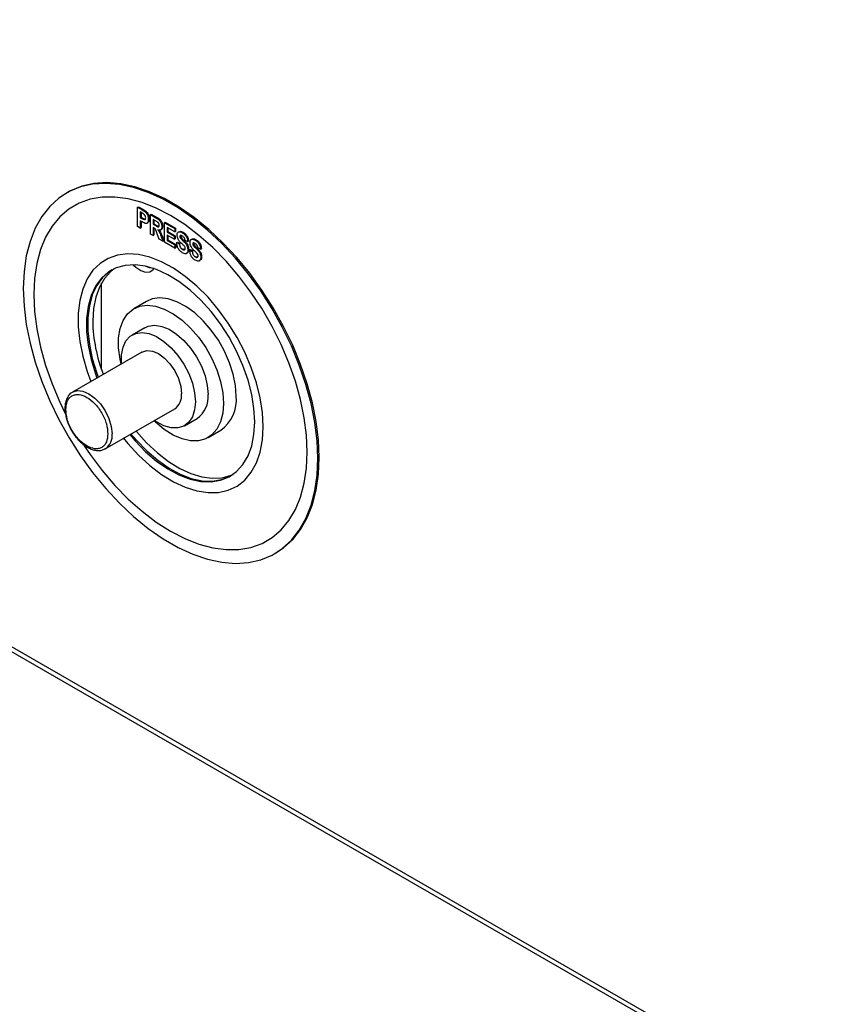
# Model space of a CAD drawing. Units: millimetres. Extents: x 5 to 415, y 5 to 292.
# Drawn here: x 344 to 353, y 185 to 196 of the extents above; entities that cross this region are included whole.
import ezdxf

# ---------------------------------------------------------------- set-up
doc = ezdxf.new("R2010")
doc.units = ezdxf.units.MM

msp = doc.modelspace()

# ---------------------------------------------------------------- linework, layer by layer
at = {"color": 7, "linetype": 'Continuous', "lineweight": 25}
for p, q in [((297.2409, 216.0405), (370.1955, 173.9247)), ((297.2644, 216.0811), (370.1058, 174.0307)), ((344.8528, 194.0659), (344.8387, 194.0577)), ((345.6358, 193.8996), (345.6452, 193.905)), ((345.6358, 193.6819), (345.6358, 193.8996)), ((345.6358, 193.8996), (345.6866, 193.8703)), ((345.6452, 193.905), (345.6961, 193.8757)), ((345.6821, 193.8361), (345.6652, 193.8459)), ((345.6652, 193.8459), (345.6652, 193.7837)), ((345.6746, 193.8404), (345.6746, 193.7891)), ((345.6866, 193.8703), (345.6961, 193.8757)), ((345.7237, 193.8457), (345.7332, 193.8511)), ((345.6652, 193.7837), (345.6746, 193.7891)), ((345.6652, 193.7837), (345.6844, 193.7726)), ((345.6864, 193.7346), (345.6652, 193.7469)), ((345.6652, 193.7469), (345.6652, 193.6649)), ((345.6746, 193.7891), (345.6938, 193.778)), ((345.6746, 193.7415), (345.6746, 193.6703)), ((345.6844, 193.7726), (345.6938, 193.778)), ((345.7558, 193.7631), (345.7652, 193.7686)), ((345.7803, 193.8162), (345.7897, 193.8216)), ((345.7803, 193.5984), (345.7803, 193.8162)), ((345.7803, 193.8162), (345.8465, 193.778)), ((345.7897, 193.8216), (345.8559, 193.7834)), ((345.8362, 193.7472), (345.8097, 193.7625)), ((345.8097, 193.7625), (345.8097, 193.7087)), ((345.8191, 193.757), (345.8191, 193.7142)), ((345.8465, 193.778), (345.8559, 193.7834)), ((345.937, 193.7257), (345.9465, 193.7312)), ((345.937, 193.508), (345.937, 193.7257)), ((345.937, 193.7257), (346.0521, 193.6593)), ((345.9465, 193.7312), (346.0616, 193.6647)), ((345.6652, 193.6649), (345.6358, 193.6819)), ((345.6652, 193.6649), (345.6746, 193.6703)), ((345.738, 193.7193), (345.7486, 193.7254)), ((345.8097, 193.7087), (345.8191, 193.7142)), ((345.8097, 193.7087), (345.8348, 193.6942)), ((345.816, 193.6683), (345.8097, 193.672)), ((345.8097, 193.672), (345.8097, 193.5815)), ((345.8191, 193.7142), (345.8443, 193.6997)), ((345.8191, 193.6662), (345.8191, 193.5869)), ((345.8348, 193.6942), (345.8443, 193.6997)), ((345.8924, 193.6445), (345.903, 193.6506)), ((345.9076, 193.6817), (345.9171, 193.6871)), ((346.0521, 193.6225), (345.9664, 193.672)), ((345.9664, 193.672), (345.9664, 193.6211)), ((345.9664, 193.6211), (345.9758, 193.6265)), ((345.9664, 193.6211), (346.0472, 193.5744)), ((345.9758, 193.6665), (345.9758, 193.6265)), ((345.9758, 193.6265), (346.0567, 193.5799)), ((346.0521, 193.6593), (346.0616, 193.6647)), ((346.0521, 193.6593), (346.0521, 193.6225)), ((346.0521, 193.6225), (346.0616, 193.628)), ((346.0616, 193.6647), (346.0616, 193.628)), ((346.103, 193.6263), (346.0924, 193.6202)), ((346.1368, 193.6132), (346.1463, 193.6186)), ((345.8097, 193.5815), (345.7803, 193.5984)), ((345.8097, 193.5815), (345.8191, 193.5869)), ((345.8786, 193.5417), (345.8568, 193.6014)), ((345.9199, 193.5179), (345.8786, 193.5417)), ((345.9002, 193.5719), (345.9096, 193.5773)), ((345.9002, 193.5719), (345.9199, 193.5179)), ((345.9096, 193.5773), (345.9293, 193.5233)), ((345.9199, 193.5179), (345.9293, 193.5233)), ((346.0546, 193.4401), (345.937, 193.508)), ((346.0472, 193.5405), (345.9664, 193.5872)), ((345.9664, 193.5872), (345.9664, 193.5278)), ((345.9664, 193.5278), (345.9758, 193.5332)), ((345.9664, 193.5278), (346.0546, 193.4769)), ((345.9758, 193.5817), (345.9758, 193.5332)), ((345.9758, 193.5332), (346.064, 193.4823)), ((346.0472, 193.5744), (346.0567, 193.5799)), ((346.0472, 193.5744), (346.0472, 193.5405)), ((346.0472, 193.5405), (346.0567, 193.5459)), ((346.0567, 193.5799), (346.0567, 193.5459)), ((346.0742, 193.5023), (346.0836, 193.5078)), ((346.0836, 193.5078), (346.113, 193.4936)), ((346.1084, 193.5721), (346.1179, 193.5776)), ((346.1149, 193.5538), (346.1243, 193.5593)), ((346.1435, 193.5239), (346.1529, 193.5293)), ((346.1966, 193.5137), (346.1672, 193.5278)), ((346.1966, 193.5137), (346.206, 193.5191)), ((346.2474, 193.5429), (346.2368, 193.5368)), ((346.2813, 193.5298), (346.2907, 193.5352)), ((346.0546, 193.4769), (346.064, 193.4823)), ((346.0546, 193.4769), (346.0546, 193.4401)), ((346.0546, 193.4401), (346.064, 193.4456)), ((346.064, 193.4823), (346.064, 193.4456)), ((346.0742, 193.5023), (346.1035, 193.4882)), ((346.1035, 193.4882), (346.113, 193.4936)), ((346.1383, 193.4257), (346.1478, 193.4311)), ((346.1991, 193.42), (346.2085, 193.4255)), ((346.2186, 193.4189), (346.2281, 193.4244)), ((346.2186, 193.4189), (346.248, 193.4048)), ((346.2281, 193.4244), (346.2575, 193.4102)), ((346.248, 193.4048), (346.2575, 193.4102)), ((346.2529, 193.4887), (346.2624, 193.4942)), ((346.2594, 193.4704), (346.2688, 193.4759)), ((346.288, 193.4405), (346.2974, 193.4459)), ((346.3411, 193.4302), (346.3117, 193.4444)), ((346.3411, 193.4302), (346.3505, 193.4357)), ((346.1815, 193.3801), (346.1921, 193.3862)), ((346.2828, 193.3423), (346.2922, 193.3477)), ((346.326, 193.2967), (346.3366, 193.3028)), ((346.3435, 193.3366), (346.353, 193.3421)), ((345.2321, 192.0792), (345.2321, 193.0505)), ((345.7347, 192.8432), (345.5933, 192.7616)), ((345.7166, 192.5479), (345.5752, 192.4663)), ((345.6852, 192.2758), (344.9074, 191.8267)), ((344.9074, 191.8267), (344.914, 191.8303)), ((345.274, 191.1916), (346.0518, 191.6407)), ((346.1618, 191.4501), (346.3033, 191.5318)), ((346.4266, 191.3182), (346.568, 191.3998)), ((345.274, 191.1916), (345.2694, 191.1891)), ((347.1718, 190.0162), (347.1859, 190.0243))]:
    msp.add_line(p, q, dxfattribs=at)
at = {"color": 7, "linetype": 'Continuous', "lineweight": 25, "flags": 128}
for points in [[(347.6693, 191.0926), (347.6608, 191.2903), (347.6355, 191.4956), (347.5936, 191.7067), (347.5356, 191.9212), (347.462, 192.1369), (347.3736, 192.3518), (347.2713, 192.5634), (347.1561, 192.7698), (347.0293, 192.9687), (346.8921, 193.1582), (346.746, 193.3362), (346.5924, 193.501), (346.4329, 193.6508), (346.2692, 193.7842), (346.1029, 193.8997), (345.9358, 193.9962), (345.7695, 194.0726), (345.6058, 194.1283), (345.4463, 194.1626), (345.2928, 194.1751), (345.1466, 194.1658), (345.0094, 194.1347), (344.8826, 194.0822), (344.8528, 194.0659)], [(347.6551, 191.0845), (347.6467, 191.2821), (347.6214, 191.4875), (347.5795, 191.6985), (347.5214, 191.913), (347.4478, 192.1288), (347.3594, 192.3436), (347.2571, 192.5553), (347.142, 192.7616), (347.0152, 192.9606), (346.878, 193.15), (346.7318, 193.328), (346.5783, 193.4928), (346.4188, 193.6426), (346.2551, 193.776), (346.0888, 193.8915), (345.9217, 193.988), (345.7554, 194.0645), (345.5917, 194.1201), (345.4322, 194.1544), (345.2786, 194.1669), (345.1325, 194.1576), (344.9953, 194.1266), (344.8685, 194.0741), (344.7533, 194.0007), (344.651, 193.9071), (344.5626, 193.7944), (344.489, 193.6636), (344.431, 193.5161), (344.3891, 193.3534), (344.3638, 193.1773), (344.3553, 192.9894), (344.3638, 192.7918), (344.3891, 192.5864), (344.431, 192.3754), (344.489, 192.1609), (344.5626, 191.9451), (344.651, 191.7303), (344.7533, 191.5186), (344.8685, 191.3122), (344.9953, 191.1133), (345.1325, 190.9239), (345.2786, 190.7458), (345.4322, 190.5811), (345.5917, 190.4312), (345.7554, 190.2979), (345.9217, 190.1824), (346.0888, 190.0859), (346.2551, 190.0094), (346.4188, 189.9538), (346.5783, 189.9195), (346.7318, 189.9069), (346.878, 189.9162), (347.0152, 189.9473), (347.142, 189.9998), (347.2571, 190.0732), (347.3594, 190.1668), (347.4478, 190.2795), (347.5214, 190.4103), (347.5795, 190.5578), (347.6214, 190.7204), (347.6467, 190.8966), (347.6551, 191.0845)], [(347.5373, 191.1525), (347.5289, 191.3423), (347.5038, 191.5396), (347.4623, 191.7425), (347.4048, 191.9485), (347.332, 192.1556), (347.2447, 192.3613), (347.1438, 192.5635), (347.0304, 192.7599), (346.9058, 192.9484), (346.7713, 193.1269), (346.6284, 193.2934), (346.4787, 193.4462), (346.3238, 193.5836), (346.1654, 193.704), (346.0052, 193.8061), (345.8451, 193.8889), (345.6867, 193.9513), (345.5318, 193.9928), (345.3821, 194.0129), (345.2392, 194.0113), (345.1047, 193.9881), (344.9801, 193.9435), (344.8667, 193.878), (344.7658, 193.7924), (344.6784, 193.6875), (344.6056, 193.5645), (344.5481, 193.4248), (344.5066, 193.2699), (344.4816, 193.1015), (344.4732, 192.9214), (344.4816, 192.7316), (344.5066, 192.5342), (344.5481, 192.3314), (344.6056, 192.1253), (344.6784, 191.9183), (344.7658, 191.7126), (344.8335, 191.5735)], [(347.5373, 191.1525), (347.5289, 191.3423), (347.5038, 191.5396), (347.4623, 191.7425), (347.4048, 191.9485), (347.332, 192.1556), (347.2447, 192.3613), (347.1438, 192.5635), (347.0304, 192.7599), (346.9058, 192.9484), (346.7713, 193.1269), (346.6284, 193.2934), (346.4787, 193.4462), (346.3238, 193.5836), (346.1654, 193.704), (346.0052, 193.8061), (345.8451, 193.8889), (345.6867, 193.9513), (345.5318, 193.9928), (345.3821, 194.0129), (345.2392, 194.0113), (345.1047, 193.9881), (344.9801, 193.9435), (344.8667, 193.878), (344.7658, 193.7924), (344.6784, 193.6875), (344.6056, 193.5645), (344.5481, 193.4248), (344.5066, 193.2699), (344.4816, 193.1015), (344.4732, 192.9214), (344.4816, 192.7316), (344.5066, 192.5342), (344.5481, 192.3314), (344.6056, 192.1253), (344.6784, 191.9183), (344.7658, 191.7126), (344.8335, 191.5735)], [(347.0423, 191.4382), (347.0338, 191.5963), (347.0084, 191.7616), (346.9665, 191.9314), (346.9089, 192.103), (346.8364, 192.2734), (346.7502, 192.44), (346.6518, 192.6), (346.5428, 192.7507), (346.425, 192.8897), (346.3003, 193.0147), (346.1707, 193.1236), (346.0385, 193.2147), (345.9056, 193.2865), (345.7745, 193.3377), (345.6471, 193.3676), (345.5255, 193.3756), (345.4119, 193.3617), (345.308, 193.326), (345.2155, 193.2691), (345.1361, 193.192), (345.0708, 193.096), (345.021, 192.9825), (344.9873, 192.8535), (344.9703, 192.7111), (344.9703, 192.5577), (344.9873, 192.3957), (345.021, 192.2278), (345.0708, 192.0567), (345.1117, 191.9447)], [(347.0423, 191.4382), (347.0338, 191.5963), (347.0084, 191.7616), (346.9665, 191.9314), (346.9089, 192.103), (346.8364, 192.2734), (346.7502, 192.44), (346.6518, 192.6), (346.5428, 192.7507), (346.425, 192.8897), (346.3003, 193.0147), (346.1707, 193.1236), (346.0385, 193.2147), (345.9056, 193.2865), (345.7745, 193.3377), (345.6471, 193.3676), (345.5255, 193.3756), (345.4119, 193.3617), (345.308, 193.326), (345.2155, 193.2691), (345.1361, 193.192), (345.0708, 193.096), (345.021, 192.9825), (344.9873, 192.8535), (344.9703, 192.7111), (344.9703, 192.5577), (344.9873, 192.3957), (345.021, 192.2278), (345.0708, 192.0567), (345.1117, 191.9447)], [(346.948, 191.4927), (346.9396, 191.6426), (346.9145, 191.7996), (346.8732, 191.9609), (346.8164, 192.1235), (346.7451, 192.2845), (346.6607, 192.4412), (346.5645, 192.5906), (346.4583, 192.7301), (346.3441, 192.8573), (346.2238, 192.9698), (346.0996, 193.0657), (345.9737, 193.1432), (345.8484, 193.201), (345.7259, 193.238), (345.6084, 193.2536), (345.4979, 193.2475), (345.3965, 193.2197), (345.306, 193.1709), (345.2279, 193.1018), (345.1638, 193.0137), (345.1146, 192.9082), (345.0813, 192.7872), (345.0645, 192.6527), (345.0645, 192.5073), (345.0813, 192.3534), (345.1146, 192.194), (345.1638, 192.0317), (345.1808, 191.9846)], [(345.3457, 193.1957), (345.3201, 193.1791), (345.2421, 193.11), (345.1779, 193.0219), (345.1287, 192.9164), (345.0955, 192.7953), (345.0787, 192.6609), (345.0787, 192.5154), (345.0955, 192.3616), (345.1287, 192.2021), (345.1779, 192.0398), (345.195, 191.9928)], [(345.3455, 193.1955), (345.3201, 193.1791), (345.2421, 193.11), (345.1779, 193.0219), (345.1287, 192.9164), (345.0955, 192.7953), (345.0787, 192.6609), (345.0787, 192.5154), (345.0955, 192.3616), (345.1287, 192.2021), (345.1779, 192.0398), (345.195, 191.9928)], [(345.3749, 193.2104), (345.336, 193.1796), (345.2647, 193.1009), (345.2079, 193.0039), (345.1666, 192.8903), (345.1415, 192.7623), (345.1331, 192.622)], [(345.5849, 193.2541), (345.6144, 193.2262), (345.6705, 193.189), (345.7253, 193.1718), (345.774, 193.1762), (345.8122, 193.2017), (345.8203, 193.212)], [(345.8203, 193.212), (345.7691, 193.2186), (345.726, 193.238)], [(346.7406, 191.7813), (346.7321, 191.9012), (346.707, 192.0274), (346.6658, 192.1564), (346.6098, 192.2843), (346.5407, 192.4076), (346.4603, 192.5226), (346.3711, 192.626), (346.2755, 192.715), (346.1764, 192.7869), (346.0765, 192.8396), (345.9788, 192.8717), (345.8861, 192.8822), (345.801, 192.8709), (345.7347, 192.8432)], [(345.4524, 192.1414), (345.4397, 192.1976), (345.4228, 192.3211), (345.4228, 192.4365), (345.4397, 192.5405), (345.473, 192.6301), (345.5217, 192.7027), (345.5845, 192.7563), (345.6596, 192.7892), (345.7447, 192.8006), (345.8374, 192.7901), (345.9351, 192.758), (346.035, 192.7053), (346.1341, 192.6334), (346.2297, 192.5444), (346.3189, 192.4409), (346.3992, 192.3259), (346.4684, 192.2027), (346.5244, 192.0747), (346.5655, 191.9458), (346.5907, 191.8196), (346.5992, 191.6997), (346.5992, 191.6997)], [(345.7166, 192.5479), (345.756, 192.5653), (345.8273, 192.5754), (345.906, 192.5636), (345.9889, 192.5304), (346.0728, 192.4771), (346.154, 192.4059), (346.2294, 192.3197), (346.2958, 192.2221), (346.3504, 192.117), (346.3912, 192.0087), (346.4163, 191.9017), (346.4248, 191.8004)], [(345.4562, 192.1436), (345.4558, 192.148), (345.4558, 192.2449), (345.4727, 192.3301), (345.5058, 192.4001), (345.5538, 192.452), (345.6146, 192.4836), (345.6858, 192.4938), (345.7645, 192.482), (345.8475, 192.4488), (345.9313, 192.3955), (346.0126, 192.3243), (346.088, 192.2381), (346.1543, 192.1404), (346.209, 192.0353), (346.2497, 191.9271), (346.2749, 191.8201), (346.2834, 191.7187), (346.2834, 191.7187)], [(345.6852, 192.2758), (345.7389, 192.2923), (345.8014, 192.2862), (345.8685, 192.2576), (345.9356, 192.2087), (345.9982, 192.1427), (346.0519, 192.0641), (346.0931, 191.9783), (346.119, 191.8911), (346.1278, 191.8085)], [(346.5992, 191.6997), (346.5907, 191.5896), (346.5655, 191.4924), (346.5244, 191.411), (346.4684, 191.3477), (346.3992, 191.3043), (346.3189, 191.2821), (346.2297, 191.2816), (346.1341, 191.303), (346.035, 191.3456), (345.9351, 191.4081), (345.8374, 191.4888), (345.8191, 191.5063)], [(346.2834, 191.7187), (346.2749, 191.6272), (346.2497, 191.5492), (346.209, 191.488), (346.1543, 191.446), (346.088, 191.425), (346.0126, 191.4258), (345.9313, 191.4484), (345.8475, 191.4919), (345.8228, 191.5085)], [(345.4742, 191.3148), (345.5255, 191.2521), (345.6471, 191.1198), (345.7745, 191.0026), (345.9056, 190.9024), (346.0385, 190.8208), (346.1707, 190.7591), (346.3003, 190.7185), (346.425, 190.6995), (346.5428, 190.7025), (346.6518, 190.7273), (346.7502, 190.7737), (346.8364, 190.8408), (346.9089, 190.9276), (346.9665, 191.0326), (347.0084, 191.154), (347.0338, 191.29), (347.0423, 191.4382)], [(345.4783, 191.3096), (345.5255, 191.2521), (345.6471, 191.1198), (345.7745, 191.0026), (345.9056, 190.9024), (346.0385, 190.8208), (346.1707, 190.7591), (346.3003, 190.7185), (346.425, 190.6995), (346.5428, 190.7025), (346.6518, 190.7273), (346.7502, 190.7737), (346.8364, 190.8408), (346.9089, 190.9276), (346.9665, 191.0326), (347.0084, 191.154), (347.0338, 191.29), (347.0423, 191.4382)], [(345.5474, 191.3495), (345.6084, 191.2785), (345.7259, 191.1583), (345.8484, 191.0539), (345.9737, 190.967), (346.0996, 190.8992), (346.2238, 190.8517), (346.3441, 190.8253), (346.4583, 190.8206), (346.5645, 190.8376), (346.6607, 190.876), (346.7451, 190.9351), (346.8164, 191.0138), (346.8732, 191.1108), (346.9145, 191.2244), (346.9396, 191.3524), (346.948, 191.4927)], [(345.5616, 191.3576), (345.6225, 191.2866), (345.74, 191.1665), (345.8626, 191.0621), (345.9879, 190.9752), (346.1137, 190.9074), (346.2379, 190.8599), (346.3582, 190.8335), (346.4725, 190.8288), (346.5786, 190.8457), (346.6748, 190.8841), (346.6789, 190.8863)], [(345.5616, 191.3576), (345.6225, 191.2866), (345.74, 191.1665), (345.8626, 191.0621), (345.9879, 190.9752), (346.1137, 190.9074), (346.2379, 190.8599), (346.3582, 190.8335), (346.4725, 190.8288), (346.5786, 190.8457), (346.6748, 190.8841), (346.6789, 190.8863)], [(345.6181, 191.3903), (345.6228, 191.3846), (345.7371, 191.2574), (345.8574, 191.1449), (345.9816, 191.049), (346.1074, 190.9715), (346.2328, 190.9137), (346.3553, 190.8767), (346.4728, 190.8611), (346.5832, 190.8672), (346.6846, 190.895), (346.7063, 190.9042)], [(345.0365, 191.2256), (345.1047, 191.1255), (345.2392, 190.947), (345.3821, 190.7804), (345.5318, 190.6277), (345.6867, 190.4903), (345.8451, 190.3699), (346.0052, 190.2678), (346.1654, 190.185), (346.3238, 190.1225), (346.4787, 190.081), (346.6284, 190.061), (346.7713, 190.0626), (346.9058, 190.0858), (347.0304, 190.1304), (347.1438, 190.1959), (347.2447, 190.2815), (347.332, 190.3864), (347.4048, 190.5094), (347.4623, 190.6491), (347.5038, 190.804), (347.5289, 190.9724), (347.5373, 191.1525)], [(345.0365, 191.2256), (345.1047, 191.1255), (345.2392, 190.947), (345.3821, 190.7804), (345.5318, 190.6277), (345.6867, 190.4903), (345.8451, 190.3699), (346.0052, 190.2678), (346.1654, 190.185), (346.3238, 190.1225), (346.4787, 190.081), (346.6284, 190.061), (346.7713, 190.0626), (346.9058, 190.0858), (347.0304, 190.1304), (347.1438, 190.1959), (347.2447, 190.2815), (347.332, 190.3864), (347.4048, 190.5094), (347.4623, 190.6491), (347.5038, 190.804), (347.5289, 190.9724), (347.5373, 191.1525)], [(347.1859, 190.0243), (347.2713, 190.0814), (347.3736, 190.1749), (347.462, 190.2877), (347.5356, 190.4185), (347.5936, 190.5659), (347.6355, 190.7286), (347.6608, 190.9048), (347.6693, 191.0926)]]:
    msp.add_lwpolyline(points, dxfattribs=at)
at = {"color": 8, "linetype": 'Continuous', "lineweight": 25, "flags": 128}
for points in [[(345.7507, 193.2255), (345.7511, 193.2293), (345.7516, 193.2319)], [(344.914, 191.8303), (344.9611, 191.8433), (345.0236, 191.8371), (345.0907, 191.8086), (345.1578, 191.7597), (345.2203, 191.6936), (345.274, 191.6151), (345.3152, 191.5293), (345.3411, 191.4421), (345.35, 191.3595)]]:
    msp.add_lwpolyline(points, dxfattribs=at)
at = {"color": 7, "linetype": 'Continuous', "lineweight": 25}
for centre, radius, start, end in [((346.8629, 192.6553), 1.7301, 181.10169, 201.3504), ((345.954, 191.786), 0.1752, 303.93673, 7.37545), ((346.1327, 191.7707), 0.2936, 305.51372, 5.79846), ((346.3221, 191.7409), 0.4205, 305.7921, 5.52008)]:
    msp.add_arc(centre, radius, start, end, dxfattribs=at)
at = {"color": 8, "linetype": 'Continuous', "lineweight": 25}
msp.add_arc((345.1762, 191.337), 0.1752, 303.93673, 7.37545, dxfattribs=at)
at = {"color": 7, "linetype": 'Continuous', "lineweight": 25}
for points, knots in [([(345.7264, 193.7796), (345.7258, 193.7857), (345.7249, 193.795), (345.7184, 193.8079), (345.7054, 193.8244), (345.6924, 193.8309), (345.6821, 193.8361)], [0, 0, 0, 0, 0.2485201, 0.374014, 0.4992234, 1, 1, 1, 1]), ([(345.6866, 193.8703), (345.6936, 193.8663), (345.7061, 193.8592), (345.7183, 193.8498), (345.7237, 193.8457)], [0, 0, 0, 0, 0.56043999, 1, 1, 1, 1]), ([(345.6961, 193.8757), (345.703, 193.8717), (345.7155, 193.8646), (345.7278, 193.8553), (345.7332, 193.8511)], [0, 0, 0, 0, 0.56043999, 1, 1, 1, 1]), ([(345.7237, 193.8457), (345.7295, 193.8391), (345.7411, 193.8257), (345.7538, 193.795), (345.755, 193.7752), (345.7558, 193.7631)], [0, 0, 0, 0, 0.2792266, 0.5597314, 1, 1, 1, 1]), ([(345.7332, 193.8511), (345.7389, 193.8445), (345.7505, 193.8312), (345.7632, 193.8005), (345.7645, 193.7807), (345.7652, 193.7686)], [0, 0, 0, 0, 0.2792266, 0.5597314, 1, 1, 1, 1]), ([(345.6844, 193.7726), (345.6944, 193.7663), (345.7069, 193.7584), (345.719, 193.7609), (345.7251, 193.7663), (345.7259, 193.7743), (345.7264, 193.7796)], [0, 0, 0, 0, 0.4999501, 0.6254002, 0.7509226, 1, 1, 1, 1]), ([(345.7558, 193.7631), (345.755, 193.7522), (345.7534, 193.7303), (345.7351, 193.7136), (345.7096, 193.7217), (345.6942, 193.7303), (345.6864, 193.7346)], [0, 0, 0, 0, 0.2803083, 0.5584981, 0.7783744, 1, 1, 1, 1]), ([(345.6938, 193.778), (345.7041, 193.7711), (345.7149, 193.7637), (345.7232, 193.7657), (345.7237, 193.7658)], [0, 0, 0, 0, 0.942885, 1, 1, 1, 1]), ([(345.7652, 193.7686), (345.7648, 193.757), (345.764, 193.7374), (345.752, 193.7305), (345.7471, 193.7276)], [0, 0, 0, 0, 0.5943677, 1, 1, 1, 1]), ([(345.8637, 193.7297), (345.8586, 193.7332), (345.8494, 193.7396), (345.8403, 193.7449), (345.8362, 193.7472)], [0, 0, 0, 0, 0.55963082, 1, 1, 1, 1]), ([(345.8465, 193.778), (345.8553, 193.773), (345.8727, 193.7631), (345.8956, 193.7363), (345.9062, 193.7063), (345.9072, 193.6899), (345.9076, 193.6817)], [0, 0, 0, 0, 0.2819008, 0.5584446, 0.7789134, 1, 1, 1, 1]), ([(345.8559, 193.7834), (345.8647, 193.7784), (345.8821, 193.7685), (345.905, 193.7417), (345.9156, 193.7117), (345.9166, 193.6953), (345.9171, 193.6871)], [0, 0, 0, 0, 0.2819008, 0.5584446, 0.7789134, 1, 1, 1, 1]), ([(345.8783, 193.6966), (345.8781, 193.6997), (345.8779, 193.7059), (345.8745, 193.7156), (345.8695, 193.7238), (345.8656, 193.7277), (345.8637, 193.7297)], [0, 0, 0, 0, 0.2803611, 0.5596499, 0.7798067, 1, 1, 1, 1]), ([(345.8568, 193.6014), (345.8522, 193.616), (345.8459, 193.6362), (345.8295, 193.6608), (345.8205, 193.6658), (345.816, 193.6683)], [0, 0, 0, 0, 0.5619031, 0.7795583, 1, 1, 1, 1]), ([(345.8348, 193.6942), (345.8446, 193.6879), (345.8568, 193.6799), (345.8703, 193.6786), (345.8753, 193.6821), (345.878, 193.6884), (345.8782, 193.6939), (345.8783, 193.6966)], [0, 0, 0, 0, 0.5006002, 0.6252554, 0.7499762, 0.8748387, 1, 1, 1, 1]), ([(345.8443, 193.6997), (345.8543, 193.6925), (345.8645, 193.6852), (345.8734, 193.685), (345.8736, 193.685)], [0, 0, 0, 0, 0.9763854, 1, 1, 1, 1]), ([(345.9076, 193.6817), (345.9072, 193.6738), (345.9062, 193.6581), (345.8957, 193.6442), (345.8805, 193.6409), (345.8698, 193.6442), (345.8644, 193.6459)], [0, 0, 0, 0, 0.2803094, 0.5593656, 0.7794397, 1, 1, 1, 1]), ([(345.8644, 193.6459), (345.8726, 193.6326), (345.8873, 193.6087), (345.8962, 193.5832), (345.9002, 193.5719)], [0, 0, 0, 0, 0.5581752, 1, 1, 1, 1]), ([(345.8738, 193.6513), (345.882, 193.638), (345.8967, 193.6142), (345.9057, 193.5886), (345.9096, 193.5773)], [0, 0, 0, 0, 0.5581752, 1, 1, 1, 1]), ([(345.9171, 193.6871), (345.9165, 193.6795), (345.9153, 193.6643), (345.9088, 193.6519), (345.9031, 193.6506), (345.903, 193.6506)], [0, 0, 0, 0, 0.49927593, 0.99631966, 1, 1, 1, 1]), ([(346.0791, 193.5864), (346.08, 193.5954), (346.0819, 193.6132), (346.0977, 193.6252), (346.1175, 193.6233), (346.1304, 193.6166), (346.1368, 193.6132)], [0, 0, 0, 0, 0.2797175, 0.5585891, 0.7789434, 1, 1, 1, 1]), ([(346.1041, 193.6245), (346.1058, 193.6262), (346.1113, 193.6316), (346.1272, 193.6282), (346.1399, 193.6218), (346.1463, 193.6186)], [0, 0, 0, 0, 0.1766945, 0.5876924, 1, 1, 1, 1]), ([(346.1463, 193.6186), (346.155, 193.613), (346.1724, 193.6016), (346.1935, 193.5732), (346.2042, 193.5437), (346.2054, 193.5273), (346.206, 193.5191)], [0, 0, 0, 0, 0.2805149, 0.5592154, 0.7792253, 1, 1, 1, 1]), ([(346.1285, 193.4936), (346.1212, 193.5003), (346.1067, 193.5138), (346.0898, 193.5392), (346.0806, 193.5649), (346.0796, 193.5792), (346.0791, 193.5864)], [0, 0, 0, 0, 0.2809401, 0.55960014, 0.77975032, 1, 1, 1, 1]), ([(346.1367, 193.5765), (346.1304, 193.5797), (346.1209, 193.5845), (346.112, 193.5818), (346.1088, 193.5773), (346.1086, 193.5739), (346.1084, 193.5721)], [0, 0, 0, 0, 0.4989279, 0.7488446, 0.8745045, 1, 1, 1, 1]), ([(346.1084, 193.5721), (346.1089, 193.5687), (346.1096, 193.5625), (346.1133, 193.5565), (346.1149, 193.5538)], [0, 0, 0, 0, 0.558529, 1, 1, 1, 1]), ([(346.1149, 193.5538), (346.12, 193.5478), (346.1292, 193.5369), (346.1391, 193.5279), (346.1435, 193.5239)], [0, 0, 0, 0, 0.5591396, 1, 1, 1, 1]), ([(346.1188, 193.5828), (346.1187, 193.5827), (346.1179, 193.5815), (346.1179, 193.5794), (346.1179, 193.5776)], [0, 0, 0, 0, 0.0934189, 1, 1, 1, 1]), ([(346.1179, 193.5776), (346.1183, 193.5741), (346.119, 193.568), (346.1227, 193.5619), (346.1243, 193.5593)], [0, 0, 0, 0, 0.558529, 1, 1, 1, 1]), ([(346.1243, 193.5593), (346.1295, 193.5532), (346.1386, 193.5424), (346.1485, 193.5333), (346.1529, 193.5293)], [0, 0, 0, 0, 0.5591396, 1, 1, 1, 1]), ([(346.1672, 193.5278), (346.1664, 193.5331), (346.1649, 193.5437), (346.1573, 193.5596), (346.1468, 193.5702), (346.1401, 193.5744), (346.1367, 193.5765)], [0, 0, 0, 0, 0.2808303, 0.5586155, 0.7790066, 1, 1, 1, 1]), ([(346.1368, 193.6132), (346.1456, 193.6075), (346.1629, 193.5962), (346.184, 193.5678), (346.1947, 193.5383), (346.196, 193.5219), (346.1966, 193.5137)], [0, 0, 0, 0, 0.2805149, 0.5592154, 0.7792253, 1, 1, 1, 1]), ([(346.1435, 193.5239), (346.1517, 193.5163), (346.1679, 193.501), (346.1882, 193.4732), (346.1979, 193.4439), (346.1987, 193.428), (346.1991, 193.42)], [0, 0, 0, 0, 0.2810635, 0.5597529, 0.7795477, 1, 1, 1, 1]), ([(346.1529, 193.5293), (346.1611, 193.5217), (346.1773, 193.5065), (346.1976, 193.4787), (346.2074, 193.4494), (346.2081, 193.4335), (346.2085, 193.4255)], [0, 0, 0, 0, 0.2810635, 0.5597529, 0.7795477, 1, 1, 1, 1]), ([(346.2235, 193.503), (346.2245, 193.512), (346.2264, 193.5298), (346.2422, 193.5418), (346.262, 193.5398), (346.2749, 193.5331), (346.2813, 193.5298)], [0, 0, 0, 0, 0.2797175, 0.5585891, 0.7789434, 1, 1, 1, 1]), ([(346.2486, 193.5411), (346.2502, 193.5428), (346.2558, 193.5482), (346.2717, 193.5448), (346.2844, 193.5384), (346.2907, 193.5352)], [0, 0, 0, 0, 0.1766945, 0.5876924, 1, 1, 1, 1]), ([(346.2813, 193.5298), (346.29, 193.5241), (346.3074, 193.5128), (346.3285, 193.4844), (346.3392, 193.4549), (346.3405, 193.4385), (346.3411, 193.4302)], [0, 0, 0, 0, 0.2805149, 0.5592154, 0.7792253, 1, 1, 1, 1]), ([(346.2907, 193.5352), (346.2995, 193.5296), (346.3168, 193.5182), (346.3379, 193.4898), (346.3486, 193.4603), (346.3499, 193.4439), (346.3505, 193.4357)], [0, 0, 0, 0, 0.2805149, 0.5592154, 0.7792253, 1, 1, 1, 1]), ([(346.1371, 193.3897), (346.1274, 193.3961), (346.1082, 193.409), (346.0807, 193.4526), (346.0766, 193.4834), (346.0742, 193.5023)], [0, 0, 0, 0, 0.28084242, 0.55999602, 1, 1, 1, 1]), ([(346.1035, 193.4882), (346.1045, 193.4817), (346.1065, 193.4687), (346.1141, 193.4493), (346.1259, 193.4339), (346.1342, 193.4284), (346.1383, 193.4257)], [0, 0, 0, 0, 0.2809233, 0.5603141, 0.7797655, 1, 1, 1, 1]), ([(346.1697, 193.4375), (346.1695, 193.4402), (346.1692, 193.4456), (346.1645, 193.4575), (346.1499, 193.4743), (346.1371, 193.4859), (346.1285, 193.4936)], [0, 0, 0, 0, 0.1250481, 0.2498491, 0.4982536, 1, 1, 1, 1]), ([(346.1991, 193.42), (346.1981, 193.4102), (346.1962, 193.3907), (346.1799, 193.3762), (346.1581, 193.3786), (346.1441, 193.386), (346.1371, 193.3897)], [0, 0, 0, 0, 0.2798202, 0.558762, 0.7789275, 1, 1, 1, 1]), ([(346.1383, 193.4257), (346.1426, 193.4235), (346.1511, 193.4192), (346.1618, 193.42), (346.1686, 193.4265), (346.1693, 193.4338), (346.1697, 193.4375)], [0, 0, 0, 0, 0.28075063, 0.56010586, 0.78007955, 1, 1, 1, 1]), ([(346.1478, 193.4311), (346.1521, 193.4287), (346.159, 193.4249), (346.1647, 193.426), (346.1668, 193.4264)], [0, 0, 0, 0, 0.6311149, 1, 1, 1, 1]), ([(346.2085, 193.4255), (346.2078, 193.4152), (346.2066, 193.3975), (346.1957, 193.3907), (346.191, 193.3878)], [0, 0, 0, 0, 0.5770584, 1, 1, 1, 1]), ([(346.2816, 193.3063), (346.2719, 193.3127), (346.2527, 193.3256), (346.2251, 193.3692), (346.2211, 193.4), (346.2186, 193.4189)], [0, 0, 0, 0, 0.28084242, 0.55999602, 1, 1, 1, 1]), ([(346.2729, 193.4102), (346.2657, 193.4169), (346.2512, 193.4304), (346.2343, 193.4558), (346.2251, 193.4815), (346.2241, 193.4958), (346.2235, 193.503)], [0, 0, 0, 0, 0.2809401, 0.5596001, 0.7797503, 1, 1, 1, 1]), ([(346.248, 193.4048), (346.249, 193.3983), (346.251, 193.3853), (346.2586, 193.3659), (346.2704, 193.3505), (346.2787, 193.345), (346.2828, 193.3423)], [0, 0, 0, 0, 0.2809233, 0.5603141, 0.7797655, 1, 1, 1, 1]), ([(346.2812, 193.4931), (346.2749, 193.4963), (346.2654, 193.5011), (346.2565, 193.4984), (346.2533, 193.4939), (346.2531, 193.4905), (346.2529, 193.4887)], [0, 0, 0, 0, 0.4989279, 0.7488446, 0.8745045, 1, 1, 1, 1]), ([(346.2529, 193.4887), (346.2533, 193.4853), (346.2541, 193.4791), (346.2578, 193.4731), (346.2594, 193.4704)], [0, 0, 0, 0, 0.558529, 1, 1, 1, 1]), ([(346.2594, 193.4704), (346.2645, 193.4644), (346.2737, 193.4535), (346.2836, 193.4445), (346.288, 193.4405)], [0, 0, 0, 0, 0.5591396, 1, 1, 1, 1]), ([(346.2633, 193.4994), (346.2632, 193.4993), (346.2624, 193.4981), (346.2624, 193.496), (346.2624, 193.4942)], [0, 0, 0, 0, 0.0934189, 1, 1, 1, 1]), ([(346.2624, 193.4942), (346.2628, 193.4907), (346.2635, 193.4845), (346.2672, 193.4785), (346.2688, 193.4759)], [0, 0, 0, 0, 0.558529, 1, 1, 1, 1]), ([(346.2688, 193.4759), (346.2739, 193.4698), (346.2831, 193.459), (346.293, 193.4499), (346.2974, 193.4459)], [0, 0, 0, 0, 0.5591396, 1, 1, 1, 1]), ([(346.3142, 193.3541), (346.314, 193.3568), (346.3137, 193.3621), (346.309, 193.3741), (346.2944, 193.3909), (346.2816, 193.4025), (346.2729, 193.4102)], [0, 0, 0, 0, 0.12504805, 0.24984907, 0.49825362, 1, 1, 1, 1]), ([(346.3117, 193.4444), (346.3109, 193.4497), (346.3094, 193.4603), (346.3018, 193.4762), (346.2912, 193.4868), (346.2846, 193.491), (346.2812, 193.4931)], [0, 0, 0, 0, 0.2808303, 0.5586155, 0.7790066, 1, 1, 1, 1]), ([(346.288, 193.4405), (346.2961, 193.4329), (346.3124, 193.4176), (346.3327, 193.3898), (346.3424, 193.3605), (346.3432, 193.3446), (346.3435, 193.3366)], [0, 0, 0, 0, 0.28106352, 0.5597529, 0.77954766, 1, 1, 1, 1]), ([(346.2974, 193.4459), (346.3056, 193.4383), (346.3218, 193.4231), (346.3421, 193.3953), (346.3518, 193.366), (346.3526, 193.35), (346.353, 193.3421)], [0, 0, 0, 0, 0.28106352, 0.5597529, 0.77954766, 1, 1, 1, 1]), ([(346.3435, 193.3366), (346.3426, 193.3268), (346.3407, 193.3073), (346.3244, 193.2928), (346.3026, 193.2952), (346.2886, 193.3026), (346.2816, 193.3063)], [0, 0, 0, 0, 0.2798202, 0.558762, 0.7789275, 1, 1, 1, 1]), ([(346.2828, 193.3423), (346.2871, 193.3401), (346.2956, 193.3358), (346.3062, 193.3366), (346.3131, 193.3431), (346.3138, 193.3504), (346.3142, 193.3541)], [0, 0, 0, 0, 0.28075063, 0.56010586, 0.78007955, 1, 1, 1, 1]), ([(346.2922, 193.3477), (346.2966, 193.3453), (346.3035, 193.3415), (346.3092, 193.3426), (346.3113, 193.343)], [0, 0, 0, 0, 0.6311149, 1, 1, 1, 1]), ([(346.353, 193.3421), (346.3523, 193.3318), (346.3511, 193.3141), (346.3401, 193.3073), (346.3355, 193.3044)], [0, 0, 0, 0, 0.5770584, 1, 1, 1, 1]), ([(344.9161, 191.8293), (344.9111, 191.8274), (344.8882, 191.8186), (344.8589, 191.7861), (344.8337, 191.7366), (344.8221, 191.6857), (344.8224, 191.6503), (344.8225, 191.6352)], [0, 0, 0, 0, 0.07581607, 0.34888247, 0.59502487, 0.82824996, 1, 1, 1, 1]), ([(344.8314, 191.6317), (344.8346, 191.6641), (344.8394, 191.7139), (344.8688, 191.7604), (344.8992, 191.7863), (344.937, 191.7999), (344.9919, 191.8011), (345.0671, 191.7743), (345.1424, 191.7142), (345.1973, 191.6496), (345.235, 191.5925), (345.2655, 191.5314), (345.2948, 191.451), (345.2997, 191.3956), (345.3028, 191.3595)], [0, 0, 0, 0, 0.1197284, 0.1841803, 0.25, 0.3158197, 0.3802716, 0.5, 0.6197284, 0.6841803, 0.75, 0.8158197, 0.8802716, 1, 1, 1, 1]), ([(344.8225, 191.6352), (344.8224, 191.6317), (344.8216, 191.6091), (344.8286, 191.5685), (344.8417, 191.5163), (344.8618, 191.4595), (344.8825, 191.4204), (344.8952, 191.3963)], [0, 0, 0, 0, 0.0478649, 0.3069977, 0.5022686, 0.6942915, 1, 1, 1, 1]), ([(344.9005, 191.3993), (344.8897, 191.4196), (344.8685, 191.4596), (344.8396, 191.5402), (344.8346, 191.5956), (344.8314, 191.6317)], [0, 0, 0, 0, 0.2632787, 0.5210863, 1, 1, 1, 1]), ([(344.8952, 191.3963), (344.911, 191.3712), (344.9332, 191.3361), (344.9717, 191.2909), (345.0058, 191.2567), (345.0482, 191.2231), (345.0932, 191.1964), (345.1403, 191.1778), (345.188, 191.17), (345.2324, 191.1724), (345.2571, 191.1847), (345.268, 191.1902)], [0, 0, 0, 0, 0.1600039, 0.2242126, 0.3291957, 0.4355265, 0.5474128, 0.6623981, 0.7804945, 0.9030598, 1, 1, 1, 1])]:
    msp.add_open_spline(points, degree=3, knots=knots, dxfattribs=at)
at = {"color": 8, "linetype": 'Continuous', "lineweight": 25}
msp.add_open_spline([(345.3028, 191.3595), (345.2997, 191.3271), (345.2948, 191.2772), (345.2655, 191.2308), (345.235, 191.2048), (345.1973, 191.1913), (345.1424, 191.1901), (345.0671, 191.2168), (344.992, 191.2771), (344.9367, 191.3414), (344.9126, 191.3799), (344.9005, 191.3993)], degree=3, knots=[0, 0, 0, 0, 0.1596379, 0.2455738, 0.3333333, 0.4210929, 0.5070288, 0.6666667, 0.8263046, 0.9122404, 1, 1, 1, 1], dxfattribs=at)

doc.saveas('drawing.dxf')
